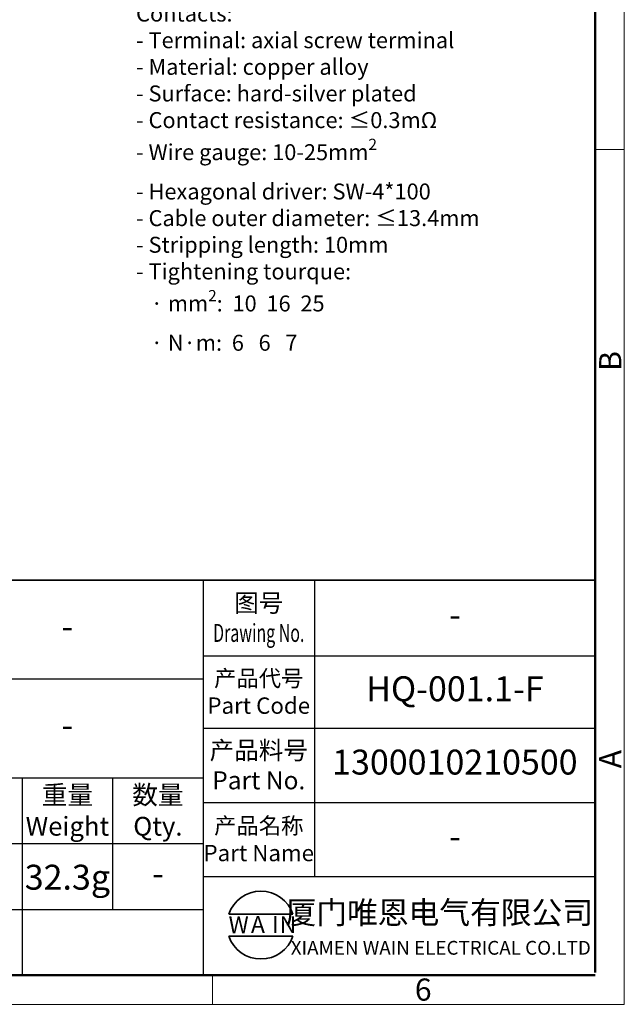
# Model space of a CAD drawing. Units: millimetres. Extents: x 175 to 673, y 174 to 395.
# Drawn here: x 600 to 673, y 185 to 302 of the extents above; entities that cross this region are included whole.
import ezdxf

# ---------------------------------------------------------------- set-up
doc = ezdxf.new("R2010")
doc.units = ezdxf.units.MM
doc.header["$MEASUREMENT"] = 0
for name, color, linetype, lineweight in [('DIM', 3, 'Continuous', 15), ('图框', 7, 'Continuous', 20), ('打标文字', 3, 'Continuous', 20)]:
    doc.layers.add(name, color=color, linetype=linetype, lineweight=lineweight)
doc.styles.add('Chinese', font='txt')
doc.styles.add('Romans字体', font='romans.shx', dxfattribs={"width": 0.75})
doc.styles.get("Standard").update_dxf_attribs({"font": 'txt', "width": 0.75})
doc.styles.add('工程字', font='gbenor.shx', dxfattribs={"bigfont": 'gbcbig.shx'})

# ---------------------------------------------------------------- blocks, each defined once
blk = doc.blocks.new('A4图框-NEW')
at = {"layer": '图框', "color": 1, "lineweight": 18}
for p, q in [((1130.41, 480.53), (1130.41, 690.53)), ((833.41, 480.53), (1130.41, 480.53))]:
    blk.add_line(p, q, dxfattribs=at)
at = {"layer": '图框', "lineweight": 50}
for p, q in [((1126.93, 484.34), (1126.93, 675.53)), ((836.85, 484.03), (1126.93, 484.03))]:
    blk.add_line(p, q, dxfattribs=at)
at = {"layer": '图框', "color": 6}
for p, q in [((1130.41, 582.89), (1126.93, 582.89)), ((1081.09, 484.03), (1081.09, 480.53))]:
    blk.add_line(p, q, dxfattribs=at)
at = {"layer": '图框', "lineweight": 35}
blk.add_line((946.93, 531.33), (1126.93, 531.33), dxfattribs=at)
at = {"layer": '图框', "lineweight": -3}
for p, q in [((1079.97, 531.33), (1079.97, 484.01)), ((1093.32, 531.33), (1093.32, 495.84)), ((1079.97, 522.27), (1126.93, 522.27)), ((1036.65, 519.5), (1079.97, 519.5)), ((1079.97, 513.59), (1126.93, 513.59)), ((1036.65, 507.67), (1079.97, 507.67)), ((1058.31, 507.67), (1058.31, 484.03)), ((1069.14, 507.67), (1069.14, 491.9)), ((1079.97, 504.71), (1126.93, 504.71)), ((1036.65, 499.78), (1079.97, 499.78)), ((1079.97, 495.84), (1126.93, 495.84)), ((1036.65, 491.9), (1079.97, 491.9))]:
    blk.add_line(p, q, dxfattribs=at)
at = {"layer": '图框', "color": 4, "lineweight": 35}
for p, q in [((1083.06, 491.34), (1090.74, 491.34)), ((1083.06, 488.7), (1090.74, 488.7))]:
    blk.add_line(p, q, dxfattribs=at)
for start, end in [(18.9524, 161.0476), (198.9524, 341.0476)]:
    blk.add_arc((1086.9, 490.02), 4.06, start, end, dxfattribs=at)
at = {"layer": '图框', "color": 6, "insert": (1127.4, 556.37), "char_height": 2.65, "width": 2.5579, "attachment_point": 1, "rotation": 90, "style": 'Romans字体'}
blk.add_mtext('B', dxfattribs=at)
at = {"layer": '图框', "attachment_point": 5}
for s, insert, char_height, width in [('图号{\\Ftxt|c134;\\P\\Fromans|c134;\\W0.65;Drawing No.}', (1086.64, 526.8), 2.1549, 13.3447), ('产品代号\\P{\\Fromans|c134;Part Code}', (1086.64, 517.93), 1.959, 13.3447), ('产品料号\\P{\\Fromans|c134;Part No.}', (1086.64, 509.15), 2.1549, 13.3447), ('重量\\P{\\Fromans|c134;Weight}', (1063.73, 503.73), 2.2528, 10.8293), ('数量\\P{\\Fromans|c134;Qty.}', (1074.56, 503.73), 2.2528, 10.8293), ('产品名称\\P{\\Fromans|c134;Part Name}', (1086.64, 500.28), 1.959, 13.3447)]:
    blk.add_mtext(s, dxfattribs=dict(at, insert=insert, char_height=char_height, width=width))
at = {"layer": '图框', "color": 3, "char_height": 2.99, "attachment_point": 5, "style": 'Romans字体'}
for insert, width in [((1110.12, 526.8), 33.6124), ((1063.72, 525.41), 32.4974), ((1063.73, 513.59), 32.488), ((1110.12, 500.28), 33.6124), ((1074.56, 495.84), 10.8293)]:
    blk.add_mtext('-', dxfattribs=dict(at, insert=insert, width=width))
at = {"layer": '图框', "color": 6, "linetype": 'ByBlock', "lineweight": 18, "insert": (1127.4, 508.79), "char_height": 2.65, "width": 2.5579, "attachment_point": 1, "rotation": 90, "style": 'Romans字体'}
blk.add_mtext('A', dxfattribs=at)
at = {"layer": '图框', "color": 1, "lineweight": 20, "insert": (1108.26, 491.52), "char_height": 2.6991, "width": 82.3083, "attachment_point": 5}
blk.add_mtext('{\\fSimHei|b0|i0|c134|p2;厦门唯恩电气有限公司}', dxfattribs=at)
at = {"layer": '图框', "color": 1, "lineweight": 20, "char_height": 2.0059, "width": 5.0472, "attachment_point": 1, "style": 'Chinese'}
for s, insert in [('{\\fArial|b0|i0|c0|p34;W}', (1083.03, 491.05)), ('{\\fArial|b0|i0|c0|p34;A}', (1085.71, 491.09)), ('{\\fArial|b0|i0|c0|p34;I}', (1088.21, 491.09)), ('{\\fArial|b0|i0|c0|p34;N}', (1089.14, 491.08))]:
    blk.add_mtext(s, dxfattribs=dict(at, insert=insert))
at = {"layer": '图框', "color": 3, "lineweight": 20, "insert": (1108.44, 487.3), "char_height": 1.6525, "width": 68.0856, "attachment_point": 5, "style": '工程字'}
blk.add_mtext('{\\fArial Narrow|b0|i0|c0|p34;XIAMEN WAIN ELECTRICAL CO.LTD}', dxfattribs=at)
at = {"layer": '图框', "color": 6, "insert": (1105.33, 483.62), "char_height": 2.65, "width": 2.5579, "attachment_point": 1, "style": 'Romans字体'}
blk.add_mtext('6', dxfattribs=at)

msp = doc.modelspace()

# ---------------------------------------------------------------- block references
at = {"layer": 'DIM'}
msp.add_blockref('A4图框-NEW', (-457.816, -295.961), dxfattribs=at)

# ---------------------------------------------------------------- texts
at = {"layer": '图框', "color": 3, "attachment_point": 5, "style": 'Romans字体'}
for s, insert, char_height, width in [('HQ-001.1-F', (652.306, 221.967), 2.9855, 33.61239), ('1300010210500', (652.306, 213.188), 2.98551, 33.61239), ('32.3g', (605.911, 199.406), 2.9855, 10.82935)]:
    msp.add_mtext(s, dxfattribs=dict(at, insert=insert, char_height=char_height, width=width))
at = {"layer": '打标文字', "color": 3, "insert": (614.135, 347.775), "char_height": 1.912985, "width": 67.09539, "attachment_point": 1, "style": 'Romans字体'}
msp.add_mtext('\\A1;Technical specification:\\PInsters:\\P- No. of contact: 1\\P- Rated current: 100A\\P- Rated voltage: 400V\\P- Rated impulse voltage: 6kV\\P- Pollution degree: 3\\P- Insulation resistance: {\\fSimSun|b0|i0|c134|p2;＞}10{\\H0.7x;\\S10^ ;}Ω\\P- Material: polycarbonate\\P- Colour: RAL 7032(light grey) \\P- Temperature range: -40{\\fSimSun|b0|i0|c134|p2;℃} - +125{\\fSimSun|b0|i0|c134|p2;℃}\\P- Flammability acc.to UL 94: V0\\P- Mating cycles: {\\fSimSun|b0|i0|c134|p2;≥}500\\PContacts:\\P- Terminal: axial screw terminal\\P- Material: copper alloy\\P- Surface: hard-silver plated\\P- Contact resistance: {\\fFangSong_GB2312|b0|i0|c134|p49;≤}0.3mΩ\\P- Wire gauge: 10-25mm{\\H0.7x;\\S2^ ;\\fFangSong_GB2312|b0|i0|c134|p49;\\H1.4286x;\\P\\Fromans|c134;- Hexagonal driver: SW-4*100\\P- Cable outer diameter: ≤13.4mm\\P- Stripping length: 10mm\\P- Tightening tourque:\\P}   {\\fSimSun|b0|i0|c134|p2;·\\fFangSong_GB2312|b0|i0|c134|p49; }mm{\\H0.7x;\\S2^ ;\\H1.4286x;:  10  16  25\\P   \\fSimSun|b0|i0|c134|p2;\\H0.99998x;·\\Fromans|c134; N\\fSimSun|b0|i0|c134|p2;·\\Fromans|c134;m:  6   6   7}', dxfattribs=at)

doc.saveas('drawing.dxf')
